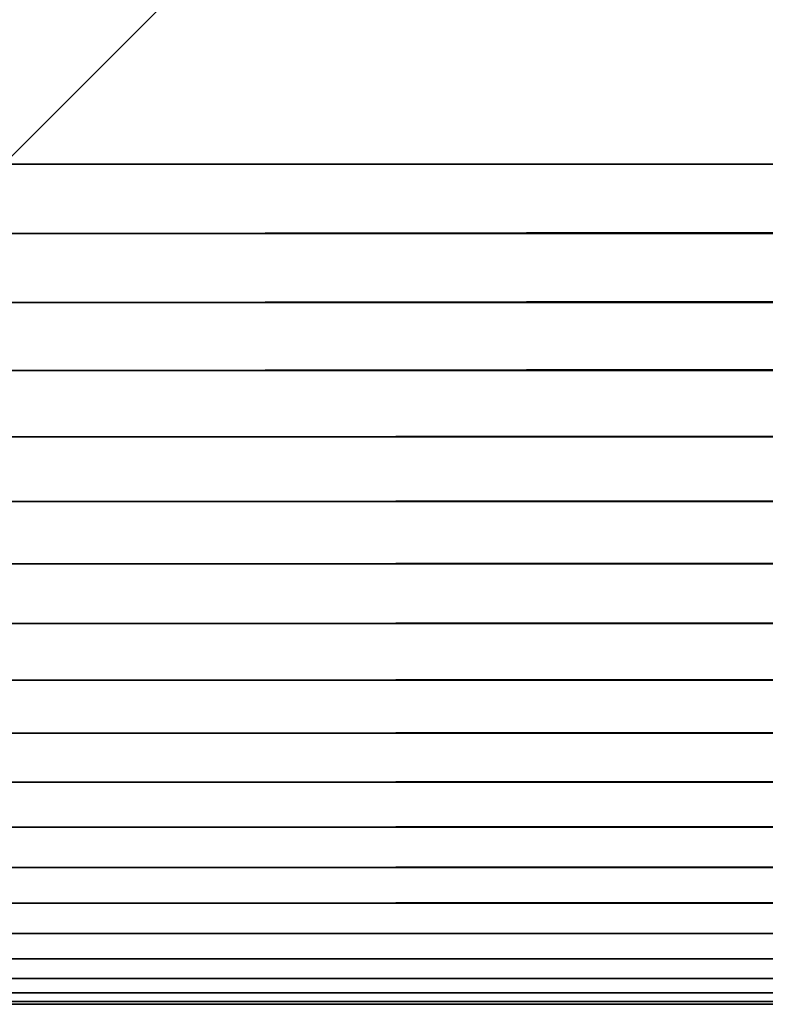
# Model space of a CAD drawing. Extents: x -130 to 130, y -171 to 30.
# Drawn here: x 71 to 72, y -30 to -29 of the extents above; entities that cross this region are included whole.
import ezdxf

# ---------------------------------------------------------------- set-up
doc = ezdxf.new("R2010")
doc.units = 0
doc.header["$MEASUREMENT"] = 0
doc.layers.add('L4', color=7, linetype='Continuous')

msp = doc.modelspace()

# ---------------------------------------------------------------- linework, layer by layer
at = {"layer": 'L4', "color": 7}
for points in [[(129.2, 30), (129.2, -30), (70, 29.2)], [(70, 29.2), (129.2, -30), (70.8, -30)], [(129.2, -29.2, 9), (129.2, 29.2, 9), (70.8, -29.2, 9)], [(70.8, -29.2, 9), (129.2, 29.2, 9), (70.8, 29.2, 9)], [(70.8, -29.26606, 8.99727), (129.2, -29.26606, 8.99727), (129.2, -29.2, 9)], [(70.8, -29.26606, 8.99727), (129.2, -29.2, 9), (70.8, -29.2, 9)], [(70.8, -29.33167, 8.98909), (129.2, -29.33167, 8.98909), (129.2, -29.26606, 8.99727)], [(70.8, -29.33167, 8.98909), (129.2, -29.26606, 8.99727), (70.8, -29.26606, 8.99727)], [(70.8, -29.39639, 8.97552), (129.2, -29.39639, 8.97552), (129.2, -29.33167, 8.98909)], [(70.8, -29.39639, 8.97552), (129.2, -29.33167, 8.98909), (70.8, -29.33167, 8.98909)], [(70.8, -29.45976, 8.95665), (129.2, -29.45976, 8.95665), (129.2, -29.39639, 8.97552)], [(70.8, -29.45976, 8.95665), (129.2, -29.39639, 8.97552), (70.8, -29.39639, 8.97552)], [(70.8, -29.52136, 8.93262), (129.2, -29.52136, 8.93262), (129.2, -29.45976, 8.95665)], [(70.8, -29.52136, 8.93262), (129.2, -29.45976, 8.95665), (70.8, -29.45976, 8.95665)], [(70.8, -29.58076, 8.90358), (129.2, -29.58076, 8.90358), (129.2, -29.52136, 8.93262)], [(70.8, -29.58076, 8.90358), (129.2, -29.52136, 8.93262), (70.8, -29.52136, 8.93262)], [(70.8, -29.63756, 8.86973), (129.2, -29.63756, 8.86973), (129.2, -29.58076, 8.90358)], [(70.8, -29.63756, 8.86973), (129.2, -29.58076, 8.90358), (70.8, -29.58076, 8.90358)], [(70.8, -29.69137, 8.83131), (129.2, -29.69137, 8.83131), (129.2, -29.63756, 8.86973)], [(70.8, -29.69137, 8.83131), (129.2, -29.63756, 8.86973), (70.8, -29.63756, 8.86973)], [(70.8, -29.74183, 8.78858), (129.2, -29.74183, 8.78858), (129.2, -29.69137, 8.83131)], [(70.8, -29.74183, 8.78858), (129.2, -29.69137, 8.83131), (70.8, -29.69137, 8.83131)], [(70.8, -29.78858, 8.74183), (129.2, -29.78858, 8.74183), (129.2, -29.74183, 8.78858)], [(70.8, -29.78858, 8.74183), (129.2, -29.74183, 8.78858), (70.8, -29.74183, 8.78858)], [(70.8, -29.83131, 8.69137), (129.2, -29.83131, 8.69137), (129.2, -29.78858, 8.74183)], [(70.8, -29.83131, 8.69137), (129.2, -29.78858, 8.74183), (70.8, -29.78858, 8.74183)], [(70.8, -29.86973, 8.63756), (129.2, -29.86973, 8.63756), (129.2, -29.83131, 8.69137)], [(70.8, -29.86973, 8.63756), (129.2, -29.83131, 8.69137), (70.8, -29.83131, 8.69137)], [(70.8, -29.90358, 8.58076), (129.2, -29.90358, 8.58076), (129.2, -29.86973, 8.63756)], [(70.8, -29.90358, 8.58076), (129.2, -29.86973, 8.63756), (70.8, -29.86973, 8.63756)], [(70.8, -29.93262, 8.52136), (129.2, -29.93262, 8.52136), (129.2, -29.90358, 8.58076)], [(70.8, -29.93262, 8.52136), (129.2, -29.90358, 8.58076), (70.8, -29.90358, 8.58076)], [(70.8, -29.95665, 8.45976), (129.2, -29.95665, 8.45976), (129.2, -29.93262, 8.52136)], [(70.8, -29.95665, 8.45976), (129.2, -29.93262, 8.52136), (70.8, -29.93262, 8.52136)], [(70.8, -29.97552, 8.39639), (129.2, -29.97552, 8.39639), (129.2, -29.95665, 8.45976)], [(70.8, -29.97552, 8.39639), (129.2, -29.95665, 8.45976), (70.8, -29.95665, 8.45976)], [(70.8, -29.98909, 8.33168), (129.2, -29.98909, 8.33168), (129.2, -29.97552, 8.39639)], [(70.8, -29.98909, 8.33168), (129.2, -29.97552, 8.39639), (70.8, -29.97552, 8.39639)], [(70.8, -29.99727, 8.26606), (129.2, -29.99727, 8.26606), (129.2, -29.98909, 8.33168)], [(70.8, -29.99727, 8.26606), (129.2, -29.98909, 8.33168), (70.8, -29.98909, 8.33168)], [(70.8, -30, 8.2), (129.2, -30, 8.2), (129.2, -29.99727, 8.26606)], [(70.8, -30, 8.2), (129.2, -29.99727, 8.26606), (70.8, -29.99727, 8.26606)], [(70.8, -30), (129.2, -30), (70.8, -30, 8.2)], [(70.8, -30, 8.2), (129.2, -30), (129.2, -30, 8.2)]]:
    msp.add_3dface(points, dxfattribs=at)

doc.saveas('drawing.dxf')
